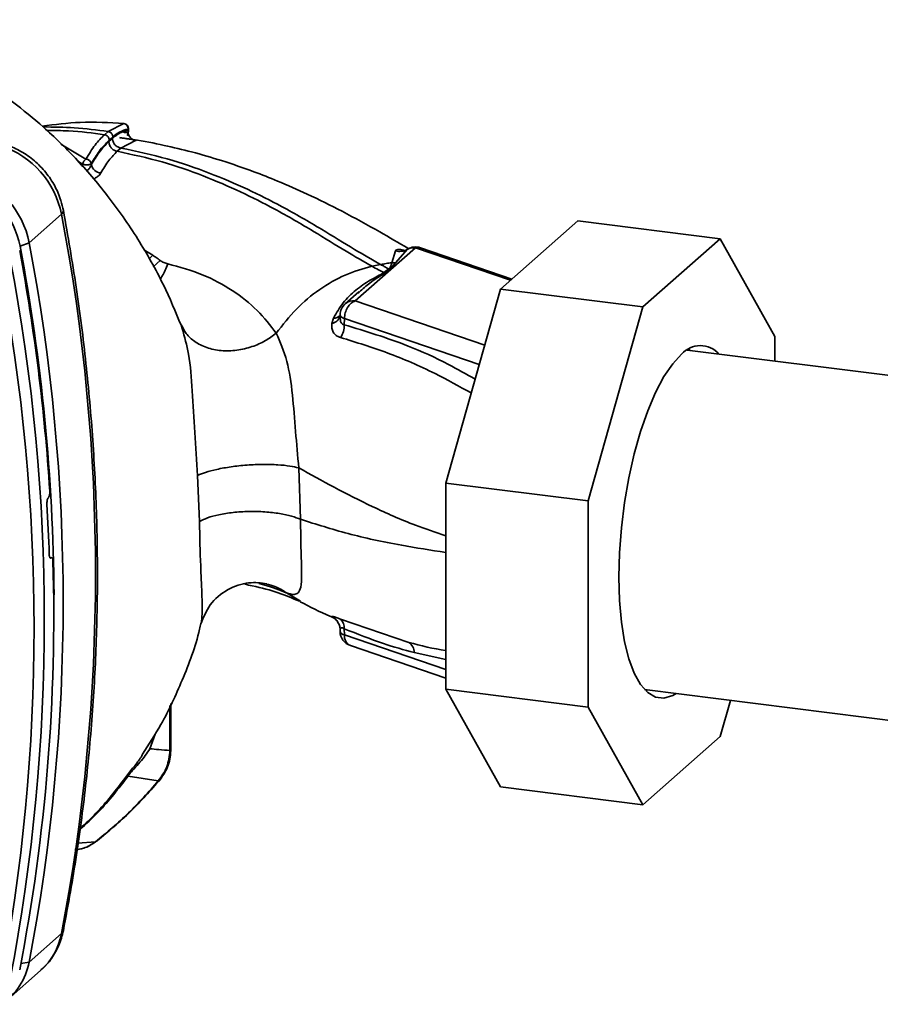
# Paper-space layout 'Blatt1' of a CAD drawing. Units: millimetres. Extents: x 0 to 5940, y 0 to 4200.
# Drawn here: x 5054 to 5139, y 1184 to 1281 of the extents above; entities that cross this region are included whole.
import ezdxf

# ---------------------------------------------------------------- set-up
doc = ezdxf.new("R2010")
doc.units = ezdxf.units.MM

psp = doc.layouts.new('Blatt1')

# ---------------------------------------------------------------- linework, layer by layer
at = {"color": 7, "linetype": 'Continuous', "lineweight": 35, "ltscale": 10}
for p, q in [((5064.041, 1270.809), (5062.481, 1270.018)), ((5064.032, 1270.811), (5064.041, 1270.809)), ((5062.481, 1270.018), (5062.127, 1269.705)), ((5064.453, 1270.121), (5064.453, 1270.254)), ((5064.486, 1270.039), (5064.486, 1270.316)), ((5060.305, 1267.302), (5057.845, 1268.764)), ((5063.738, 1268.394), (5065.176, 1269.126)), ((5063.382, 1268.079), (5063.738, 1268.394)), ((5059.975, 1266.802), (5059.518, 1267.087)), ((5059.975, 1266.802), (5059.975, 1266.552)), ((5060.835, 1266.846), (5060.835, 1266.76)), ((5057.89, 1261.876), (5054.708, 1259.07)), ((5101.123, 1254.508), (5108.738, 1261.224)), ((5122.769, 1259.457), (5108.738, 1261.224)), ((5054.708, 1259.07), (5053.824, 1258.722)), ((5122.769, 1259.457), (5115.154, 1252.741)), ((5128.154, 1249.846), (5122.769, 1259.457)), ((5066.88, 1257.828), (5066.001, 1258.36)), ((5066.88, 1257.828), (5066.509, 1257.452)), ((5086.825, 1253.342), (5092.746, 1258.564)), ((5090.774, 1258.276), (5090.409, 1257.092)), ((5091.956, 1258.418), (5090.8, 1257.102)), ((5102.099, 1255.369), (5092.746, 1258.564)), ((5102.238, 1255.492), (5093.231, 1258.569)), ((5067.623, 1257.319), (5066.935, 1256.691)), ((5088.474, 1256.743), (5089.323, 1256.919)), ((5090.8, 1257.102), (5090.251, 1256.468)), ((5090.8, 1257.102), (5090.41, 1257.092)), ((5090.134, 1256.482), (5089.634, 1256.119)), ((5087.173, 1254.234), (5085.833, 1253.053)), ((5087.071, 1254.098), (5087.197, 1254.203)), ((5095.738, 1235.4), (5101.123, 1254.508)), ((5115.154, 1252.741), (5101.123, 1254.508)), ((5099.567, 1248.989), (5086.825, 1253.342)), ((5115.154, 1252.741), (5109.769, 1233.632)), ((5069.482, 1251.371), (5069.681, 1250.995)), ((5084.675, 1251.63), (5084.516, 1251.111)), ((5085.326, 1251.96), (5085.322, 1251.804)), ((5085.752, 1251.603), (5085.739, 1250.991)), ((5099.026, 1247.068), (5085.752, 1251.603)), ((5069.681, 1250.995), (5069.776, 1250.613)), ((5128.154, 1247.411), (5128.154, 1249.846)), ((5183.687, 1240.414), (5119.505, 1248.5)), ((5119.681, 1248.607), (5119.824, 1248.46)), ((5081.446, 1231.824), (5081.262, 1236.89)), ((5071.291, 1236.146), (5071.484, 1231.626)), ((5109.769, 1233.632), (5095.738, 1235.4)), ((5095.738, 1215.093), (5095.738, 1235.4)), ((5056.595, 1233.943), (5056.612, 1233.962)), ((5109.769, 1233.632), (5109.769, 1213.325)), ((5056.925, 1228.051), (5056.758, 1228.045)), ((5056.776, 1228.03), (5056.883, 1228.033)), ((5056.865, 1228.02), (5056.792, 1228.017)), ((5056.883, 1228.033), (5056.865, 1228.02)), ((5080.036, 1224.596), (5081.427, 1223.751)), ((5084.517, 1222.229), (5084.677, 1222.127)), ((5084.857, 1222.009), (5084.677, 1222.127)), ((5084.733, 1222.1), (5084.859, 1221.997)), ((5092.089, 1219.705), (5085.368, 1221.993)), ((5085.322, 1220.954), (5085.326, 1220.783)), ((5085.752, 1220.441), (5085.739, 1221.05)), ((5095.738, 1217.03), (5085.752, 1220.441)), ((5086.34, 1219.396), (5095.738, 1216.185)), ((5092.619, 1218.693), (5095.738, 1218.027)), ((5109.769, 1213.325), (5095.738, 1215.093)), ((5101.123, 1205.482), (5095.738, 1215.093)), ((5115.293, 1215.065), (5179.474, 1206.979)), ((5115.612, 1215.024), (5115.436, 1214.918)), ((5068.578, 1209.067), (5068.578, 1213.48)), ((5068.674, 1209.243), (5068.674, 1213.682)), ((5109.769, 1213.325), (5115.154, 1203.715)), ((5122.769, 1210.431), (5123.774, 1213.996)), ((5066.603, 1209.224), (5067.105, 1210.68)), ((5115.154, 1203.715), (5122.769, 1210.431)), ((5067.428, 1206.063), (5064.446, 1206.526)), ((5115.154, 1203.715), (5101.123, 1205.482)), ((5061.246, 1200.064), (5059.508, 1199.933)), ((5054.708, 1188.22), (5057.89, 1191.026)), ((5053.903, 1188.091), (5054.708, 1188.22)), ((5052.651, 1184.571), (5055.833, 1187.377))]:
    psp.add_line(p, q, dxfattribs=at)
at = {"color": 7, "linetype": 'Continuous', "lineweight": 35, "ltscale": 10, "flags": 128}
for points in [[(5058.084, 1262.239), (5058.086, 1262.22), (5058.044, 1262.055), (5057.89, 1261.876)], [(5085.326, 1251.96), (5085.332, 1251.909), (5085.358, 1251.854), (5085.402, 1251.799), (5085.465, 1251.746), (5085.545, 1251.695), (5085.641, 1251.648), (5085.752, 1251.603)], [(5118.418, 1214.671), (5118.081, 1214.478), (5117.219, 1214.217), (5116.392, 1214.311), (5115.617, 1214.756), (5114.91, 1215.543), (5114.286, 1216.657), (5113.757, 1218.075), (5113.334, 1219.768), (5113.025, 1221.702), (5112.838, 1223.837), (5112.775, 1226.129), (5112.838, 1228.533), (5113.025, 1230.998), (5113.334, 1233.476), (5113.757, 1235.915), (5114.286, 1238.266), (5114.91, 1240.482), (5115.617, 1242.516), (5116.392, 1244.327), (5117.219, 1245.879), (5118.081, 1247.14), (5118.962, 1248.085)], [(5084.517, 1222.229), (5084.7, 1222.123), (5084.846, 1222.009)], [(5084.846, 1222.009), (5084.866, 1221.992), (5084.983, 1221.87)], [(5068.578, 1209.067), (5068.654, 1209.161), (5068.674, 1209.243)], [(5067.62, 1206.205), (5067.57, 1206.145), (5067.428, 1206.063)], [(5061.414, 1200.174), (5061.384, 1200.142), (5061.246, 1200.064)], [(5057.89, 1191.026), (5058.044, 1191.226), (5058.079, 1191.333)]]:
    psp.add_lwpolyline(points, dxfattribs=at)
at = {"color": 7, "linetype": 'Continuous', "lineweight": 35, "ltscale": 100}
for centre, radius, start, end in [((5063.986, 1270.313), 0.5, 0, 84.67973), ((5063.955, 1270.314), 0.502, 353.20913, 80.08398), ((5065.35, 1270.012), 0.903, 173.07845, 258.87777), ((5049.182, 1260.178), 8.872, 11.03518, 71.78406), ((5060.662, 1266.708), 0.693, 120.96809, 172.19304), ((5060.249, 1266.702), 0.603, 13.8772, 84.67962), ((5061.888, 1267.015), 1.083, 193.62604, 264.50003), ((5046, 1257.372), 8.872, 11.03518, 71.78407), ((5045.745, 1257.147), 8.232, 11.03518, 71.78406), ((4872.472, 1226.451), 188.772, 349.18371, 10.81629), ((4869.29, 1223.645), 188.772, 349.18371, 10.81629), ((4859.232, 1221.935), 197.916, 3.66571, 10.58388), ((4862.284, 1222.786), 194.882, 0.4715, 10.62602), ((5091.203, 1259.693), 1.481, 253.15369, 300.54865), ((5092.572, 1257.294), 1.282, 82.2035, 118.74876), ((5092.746, 1257.15), 1.5, 71.13795, 120.37831), ((5092.997, 1257.848), 0.759, 71.97513, 109.2621), ((4867.434, 1222.008), 188.772, 349.18371, 10.81629), ((4866.463, 1221.156), 188.726, 349.18371, 10.81629), ((5090.35, 1257.807), 1.343, 260.74731, 265.7875), ((5086.825, 1251.928), 1.5, 131.40962, 178.77084), ((5086.648, 1252.106), 1.249, 81.8162, 130.68659), ((5084.357, 1252.104), 1.006, 279.09624, 343.77128), ((5084.714, 1252.451), 0.822, 267.21618, 318.95211), ((5083.65, 1250.925), 2.09, 325.254, 1.80003), ((5120.806, 1246.5), 2.432, 41.36626, 139.31459), ((4864.552, 1222.062), 192.241, 1.87387, 3.35613), ((4873.872, 1222.359), 183.263, 349.02038, 1.67157), ((5084.677, 1221.177), 1.069, 353.17154, 49.72575), ((5086.825, 1220.815), 1.5, 181.23284, 251.13795), ((5085.832, 1220.978), 0.543, 201.08508, 261.50005), ((5086.787, 1220.335), 1.04, 174.1461, 244.59878), ((5091.429, 1218.715), 1.19, 358.93239, 56.31641), ((5051.511, 1192.218), 6.489, 311.75979, 349.42034), ((5048.396, 1189.38), 6.418, 303.96965, 349.59213)]:
    psp.add_arc(centre, radius, start, end, dxfattribs=at)
at = {"color": 7, "linetype": 'Continuous', "lineweight": 35, "ltscale": 10}
for points, knots in [([(5069.67, 1250.942), (5069.118, 1252.271), (5067.915, 1255.166), (5065.459, 1259.492), (5062.55, 1263.658), (5059.422, 1267.318), (5056.259, 1270.397), (5053.223, 1272.891), (5050.344, 1274.911), (5047.369, 1276.719), (5044.064, 1278.413), (5040.468, 1279.966), (5037.822, 1280.697), (5036.601, 1281.034)], [0, 0, 0, 0, 0.093698, 0.204076, 0.316193, 0.419323, 0.512919, 0.597329, 0.671801, 0.737078, 0.820422, 0.917102, 1, 1, 1, 1]), ([(5055.992, 1270.548), (5057.241, 1270.707), (5059.931, 1271.05), (5062.607, 1270.893), (5064.041, 1270.809)], [0, 0, 0, 0, 0.464176, 1, 1, 1, 1]), ([(5062.481, 1270.018), (5061.381, 1270.164), (5059.291, 1270.442), (5057.115, 1270.463), (5056.083, 1270.473)], [0, 0, 0, 0, 0.526026, 1, 1, 1, 1]), ([(5056.454, 1270.118), (5057.172, 1270.118), (5059.108, 1270.119), (5060.962, 1269.865), (5062.127, 1269.705)], [0, 0, 0, 0, 0.371243, 1, 1, 1, 1]), ([(5062.127, 1269.705), (5061.818, 1269.398), (5061.198, 1268.783), (5060.603, 1267.796), (5060.305, 1267.302)], [0, 0, 0, 0, 0.500087, 1, 1, 1, 1]), ([(5062.593, 1269.175), (5062.587, 1269.235), (5062.577, 1269.327), (5062.519, 1269.444), (5062.459, 1269.527), (5062.384, 1269.597), (5062.276, 1269.67), (5062.186, 1269.691), (5062.127, 1269.705)], [0, 0, 0, 0, 0.239514, 0.368395, 0.499995, 0.631595, 0.760478, 1, 1, 1, 1]), ([(5062.947, 1269.488), (5062.941, 1269.548), (5062.931, 1269.64), (5062.873, 1269.757), (5062.813, 1269.84), (5062.738, 1269.91), (5062.63, 1269.983), (5062.54, 1270.004), (5062.481, 1270.018)], [0, 0, 0, 0, 0.239504, 0.368388, 0.499994, 0.631602, 0.760488, 1, 1, 1, 1]), ([(5062.947, 1269.488), (5062.889, 1269.437), (5062.771, 1269.332), (5062.653, 1269.228), (5062.593, 1269.175)], [0, 0, 0, 0, 0.489079, 1, 1, 1, 1]), ([(5062.911, 1269.346), (5063.204, 1269.574), (5063.726, 1269.982), (5064.231, 1270.078), (5064.453, 1270.121)], [0, 0, 0, 0, 0.559747, 1, 1, 1, 1]), ([(5064.453, 1270.254), (5064.176, 1270.19), (5063.68, 1270.074), (5063.171, 1269.667), (5062.947, 1269.488)], [0, 0, 0, 0, 0.5600526, 1, 1, 1, 1]), ([(5063.897, 1270.012), (5063.941, 1269.992), (5064.026, 1269.955), (5064.161, 1269.919), (5064.284, 1269.907), (5064.378, 1269.921), (5064.433, 1269.944), (5064.445, 1269.962), (5064.448, 1269.965)], [0, 0, 0, 0, 0.20393, 0.383404, 0.5635, 0.757716, 0.947644, 1, 1, 1, 1]), ([(5064.348, 1269.613), (5064.357, 1269.622), (5064.391, 1269.654), (5064.433, 1269.765), (5064.45, 1269.891), (5064.462, 1269.975)], [0, 0, 0, 0, 0.116754, 0.406217, 1, 1, 1, 1]), ([(5064.448, 1269.965), (5064.462, 1269.978), (5064.487, 1270), (5064.479, 1270.027), (5064.475, 1270.039)], [0, 0, 0, 0, 0.573325, 1, 1, 1, 1]), ([(5064.482, 1270.313), (5064.483, 1270.308), (5064.487, 1270.288), (5064.467, 1270.269), (5064.453, 1270.254)], [0, 0, 0, 0, 0.269523, 1, 1, 1, 1]), ([(5064.475, 1270.039), (5064.477, 1270.059), (5064.479, 1270.086), (5064.458, 1270.114), (5064.453, 1270.121)], [0, 0, 0, 0, 0.75856, 1, 1, 1, 1]), ([(5058.084, 1262.239), (5058.01, 1262.565), (5057.822, 1263.401), (5057.264, 1264.687), (5056.38, 1266.022), (5055.254, 1267.179), (5053.959, 1268.088), (5052.948, 1268.552), (5052.408, 1268.73), (5052.339, 1268.752)], [0, 0, 0, 0, 0.111105, 0.284324, 0.458622, 0.634126, 0.810517, 0.976045, 1, 1, 1, 1]), ([(5062.593, 1269.175), (5062.258, 1268.837), (5061.66, 1268.233), (5061.087, 1267.27), (5060.835, 1266.846)], [0, 0, 0, 0, 0.559879, 1, 1, 1, 1]), ([(5062.555, 1269.03), (5062.228, 1268.699), (5061.643, 1268.106), (5061.082, 1267.171), (5060.835, 1266.76)], [0, 0, 0, 0, 0.559881, 1, 1, 1, 1]), ([(5062.911, 1269.346), (5062.845, 1269.287), (5062.726, 1269.182), (5062.607, 1269.077), (5062.555, 1269.03)], [0, 0, 0, 0, 0.56, 1, 1, 1, 1]), ([(5063.382, 1268.079), (5063.277, 1268.105), (5063.117, 1268.146), (5062.924, 1268.277), (5062.792, 1268.403), (5062.686, 1268.551), (5062.583, 1268.759), (5062.566, 1268.924), (5062.555, 1269.03)], [0, 0, 0, 0, 0.239724, 0.368532, 0.5, 0.631468, 0.760276, 1, 1, 1, 1]), ([(5063.738, 1268.394), (5063.633, 1268.42), (5063.472, 1268.46), (5063.28, 1268.592), (5063.148, 1268.718), (5063.042, 1268.866), (5062.939, 1269.074), (5062.922, 1269.239), (5062.911, 1269.346)], [0, 0, 0, 0, 0.239716, 0.36853, 0.500005, 0.63148, 0.760291, 1, 1, 1, 1]), ([(5065.176, 1269.126), (5065.207, 1269.131), (5065.27, 1269.14), (5065.25, 1269.161), (5065.143, 1269.188), (5064.949, 1269.222), (5064.676, 1269.264), (5064.346, 1269.313), (5063.982, 1269.366), (5063.739, 1269.398), (5063.618, 1269.415)], [0, 0, 0, 0, 0.121772, 0.244388, 0.368293, 0.49355, 0.620062, 0.747203, 0.874024, 1, 1, 1, 1]), ([(5092.006, 1258.518), (5091.089, 1259.057), (5089.01, 1260.279), (5085.708, 1262.094), (5082.335, 1263.768), (5079.412, 1265.058), (5076.608, 1266.164), (5073.802, 1267.134), (5070.847, 1268.001), (5067.935, 1268.687), (5065.999, 1269.078), (5064.976, 1269.216), (5064.969, 1269.217)], [0, 0, 0, 0, 0.123052, 0.279053, 0.415513, 0.52657, 0.610873, 0.721097, 0.819322, 0.906168, 0.999331, 1, 1, 1, 1]), ([(5061.784, 1265.936), (5062.045, 1266.375), (5062.565, 1267.251), (5063.11, 1267.803), (5063.382, 1268.079)], [0, 0, 0, 0, 0.500028, 1, 1, 1, 1]), ([(5063.382, 1268.079), (5064.884, 1267.751), (5067.865, 1267.101), (5071.876, 1265.688), (5075.542, 1264.116), (5079.17, 1262.264), (5082.628, 1260.266), (5085.798, 1258.271), (5087.633, 1257.223), (5088.474, 1256.743)], [0, 0, 0, 0, 0.141134, 0.280161, 0.417609, 0.551274, 0.719926, 0.871701, 1, 1, 1, 1]), ([(5063.738, 1268.394), (5065.286, 1268.061), (5068.35, 1267.401), (5072.464, 1265.966), (5076.208, 1264.372), (5079.9, 1262.498), (5083.41, 1260.478), (5086.618, 1258.462), (5088.474, 1257.403), (5089.323, 1256.919)], [0, 0, 0, 0, 0.142749, 0.282487, 0.420198, 0.553772, 0.721864, 0.872737, 1, 1, 1, 1]), ([(5060.835, 1266.76), (5060.791, 1266.651), (5060.729, 1266.496), (5060.58, 1266.316), (5060.462, 1266.207), (5060.366, 1266.165), (5060.322, 1266.146)], [0, 0, 0, 0, 0.439319, 0.627956, 0.829692, 1, 1, 1, 1]), ([(5061.011, 1265.341), (5061.039, 1265.35), (5061.181, 1265.398), (5061.397, 1265.531), (5061.641, 1265.723), (5061.737, 1265.865), (5061.784, 1265.936)], [0, 0, 0, 0, 0.076029, 0.386786, 0.694074, 1, 1, 1, 1]), ([(5058.079, 1191.332), (5058.318, 1192.603), (5059.01, 1196.27), (5059.931, 1202.401), (5060.743, 1209.74), (5061.256, 1217.143), (5061.475, 1224.598), (5061.397, 1232.092), (5061.025, 1239.615), (5060.351, 1247.152), (5059.404, 1254.7), (5058.524, 1259.724), (5058.084, 1262.239)], [0, 0, 0, 0, 0.055607, 0.160471, 0.265347, 0.370236, 0.475136, 0.580048, 0.68497, 0.789902, 0.894843, 1, 1, 1, 1]), ([(5067.623, 1257.319), (5067.488, 1257.417), (5067.246, 1257.592), (5066.992, 1257.756), (5066.88, 1257.828)], [0, 0, 0, 0, 0.558956, 1, 1, 1, 1]), ([(5091.648, 1258.311), (5091.619, 1258.319), (5091.431, 1258.373), (5091.162, 1258.4), (5090.873, 1258.384), (5090.807, 1258.312), (5090.774, 1258.276)], [0, 0, 0, 0, 0.056996, 0.365645, 0.67892, 1, 1, 1, 1]), ([(5091.956, 1258.418), (5091.974, 1258.436), (5091.999, 1258.462), (5092.072, 1258.463), (5092.092, 1258.464)], [0, 0, 0, 0, 0.727034, 1, 1, 1, 1]), ([(5068.352, 1256.99), (5068.193, 1256.56), (5067.984, 1255.991), (5067.684, 1255.584), (5067.61, 1255.484)], [0, 0, 0, 0, 0.755429, 1, 1, 1, 1]), ([(5068.352, 1256.99), (5068.219, 1257.027), (5067.954, 1257.099), (5067.733, 1257.245), (5067.623, 1257.319)], [0, 0, 0, 0, 0.499893, 1, 1, 1, 1]), ([(5079.04, 1250.151), (5078.452, 1250.92), (5077.281, 1252.453), (5074.802, 1254.403), (5071.873, 1256.022), (5069.522, 1256.668), (5068.352, 1256.99)], [0, 0, 0, 0, 0.253111, 0.504106, 0.753167, 1, 1, 1, 1]), ([(5089.323, 1256.919), (5089.504, 1256.954), (5089.867, 1257.025), (5090.228, 1257.07), (5090.409, 1257.092)], [0, 0, 0, 0, 0.500157, 1, 1, 1, 1]), ([(5090.134, 1256.482), (5089.982, 1256.564), (5089.71, 1256.711), (5089.442, 1256.855), (5089.323, 1256.919)], [0, 0, 0, 0, 0.558516, 1, 1, 1, 1]), ([(5090.41, 1257.092), (5090.395, 1256.994), (5090.367, 1256.8), (5090.212, 1256.587), (5090.134, 1256.482)], [0, 0, 0, 0, 0.503381, 1, 1, 1, 1]), ([(5079.041, 1250.151), (5079.678, 1250.972), (5080.95, 1252.611), (5083.289, 1254.529), (5085.818, 1256.012), (5087.587, 1256.498), (5088.474, 1256.743)], [0, 0, 0, 0, 0.2507097, 0.5003349, 0.7494026, 1, 1, 1, 1]), ([(5089.634, 1256.119), (5089.442, 1256.005), (5089.059, 1255.776), (5088.043, 1255.265), (5086.86, 1254.443), (5085.563, 1253.185), (5084.971, 1252.15), (5084.675, 1251.63)], [0, 0, 0, 0, 0.124984, 0.249544, 0.49879, 0.748663, 1, 1, 1, 1]), ([(5087.197, 1254.203), (5087.553, 1254.513), (5088.421, 1255.267), (5089.285, 1255.793), (5089.794, 1256.102)], [0, 0, 0, 0, 0.411142, 1, 1, 1, 1]), ([(5088.474, 1256.743), (5088.689, 1256.627), (5089.071, 1256.422), (5089.462, 1256.212), (5089.634, 1256.119)], [0, 0, 0, 0, 0.562007, 1, 1, 1, 1]), ([(5089.794, 1256.102), (5089.764, 1256.104), (5089.711, 1256.107), (5089.657, 1256.116), (5089.634, 1256.119)], [0, 0, 0, 0, 0.56, 1, 1, 1, 1]), ([(5089.794, 1256.102), (5089.879, 1256.17), (5090.033, 1256.292), (5090.185, 1256.414), (5090.251, 1256.468)], [0, 0, 0, 0, 0.559928, 1, 1, 1, 1]), ([(5084.516, 1251.111), (5084.508, 1250.957), (5084.492, 1250.646), (5084.641, 1250.239), (5084.919, 1249.905), (5085.218, 1249.791), (5085.367, 1249.734)], [0, 0, 0, 0, 0.2453496, 0.4945274, 0.7468179, 1, 1, 1, 1]), ([(5085.334, 1251.598), (5085.33, 1251.612), (5085.317, 1251.676), (5085.325, 1251.748), (5085.331, 1251.804)], [0, 0, 0, 0, 0.2369221, 1, 1, 1, 1]), ([(5085.739, 1250.991), (5085.699, 1251.001), (5085.619, 1251.019), (5085.486, 1251.116), (5085.37, 1251.305), (5085.346, 1251.502), (5085.334, 1251.598)], [0, 0, 0, 0, 0.165283, 0.331332, 0.676941, 1, 1, 1, 1]), ([(5079.041, 1250.151), (5078.695, 1249.896), (5077.97, 1249.361), (5076.635, 1248.778), (5075.139, 1248.424), (5073.596, 1248.39), (5072.17, 1248.691), (5071.006, 1249.286), (5070.149, 1250.066), (5069.832, 1250.695), (5069.681, 1250.995)], [0, 0, 0, 0, 0.11152, 0.233838, 0.364588, 0.5, 0.635412, 0.766162, 0.88848, 1, 1, 1, 1]), ([(5069.776, 1250.613), (5070.006, 1249.8), (5070.521, 1247.99), (5070.792, 1244.418), (5071.019, 1240.31), (5071.199, 1237.556), (5071.291, 1236.146)], [0, 0, 0, 0, 0.203656, 0.453969, 0.720476, 1, 1, 1, 1]), ([(5081.262, 1236.89), (5081.154, 1238.086), (5080.933, 1240.536), (5080.665, 1244.225), (5080.16, 1247.62), (5079.422, 1249.288), (5079.041, 1250.151)], [0, 0, 0, 0, 0.2292, 0.469491, 0.725763, 1, 1, 1, 1]), ([(5098.619, 1245.623), (5097.752, 1246.12), (5095.573, 1247.371), (5091.271, 1249.31), (5087.837, 1250.353), (5085.739, 1250.991)], [0, 0, 0, 0, 0.204443, 0.513887, 1, 1, 1, 1]), ([(5085.367, 1249.734), (5086.915, 1249.254), (5090.014, 1248.293), (5094.316, 1246.442), (5097.053, 1244.924), (5098.237, 1244.267)], [0, 0, 0, 0, 0.361835, 0.723996, 1, 1, 1, 1]), ([(5081.262, 1236.89), (5080.982, 1236.954), (5080.394, 1237.089), (5079.189, 1237.209), (5077.748, 1237.247), (5076.16, 1237.18), (5074.59, 1237.012), (5073.2, 1236.762), (5072.068, 1236.468), (5071.542, 1236.25), (5071.291, 1236.146)], [0, 0, 0, 0, 0.111605, 0.233945, 0.364659, 0.5, 0.635341, 0.766055, 0.888395, 1, 1, 1, 1]), ([(5081.262, 1236.89), (5082.403, 1236.254), (5084.698, 1234.975), (5088.521, 1233.046), (5092.16, 1231.396), (5094.729, 1230.542), (5095.738, 1230.207)], [0, 0, 0, 0, 0.271471, 0.546208, 0.821762, 1, 1, 1, 1]), ([(5056.612, 1233.962), (5056.631, 1233.987), (5056.667, 1234.038), (5056.71, 1234.171), (5056.738, 1234.329), (5056.747, 1234.475), (5056.744, 1234.559), (5056.742, 1234.589)], [0, 0, 0, 0, 0.218281, 0.436524, 0.655929, 0.878089, 1, 1, 1, 1]), ([(5056.464, 1233.316), (5056.462, 1233.373), (5056.46, 1233.485), (5056.481, 1233.658), (5056.518, 1233.806), (5056.559, 1233.899), (5056.586, 1233.933), (5056.595, 1233.943)], [0, 0, 0, 0, 0.2256676, 0.4514031, 0.6752716, 0.8960572, 1, 1, 1, 1]), ([(5081.446, 1231.824), (5081.164, 1231.933), (5080.574, 1232.16), (5079.368, 1232.415), (5077.929, 1232.58), (5076.346, 1232.617), (5074.781, 1232.517), (5073.394, 1232.296), (5072.262, 1231.994), (5071.735, 1231.745), (5071.484, 1231.626)], [0, 0, 0, 0, 0.111728, 0.2341, 0.364761, 0.5, 0.635239, 0.7659, 0.888272, 1, 1, 1, 1]), ([(5071.484, 1231.626), (5071.514, 1230.118), (5071.56, 1227.878), (5071.691, 1225.362), (5071.746, 1223.741), (5071.769, 1222.457), (5071.682, 1221.863), (5071.64, 1221.573)], [0, 0, 0, 0, 0.353245, 0.524654, 0.689494, 0.848443, 1, 1, 1, 1]), ([(5080.036, 1224.596), (5080.036, 1224.596), (5080.039, 1224.595), (5080.048, 1224.591), (5080.083, 1224.577), (5080.214, 1224.529), (5080.479, 1224.448), (5080.859, 1224.401), (5081.239, 1224.541), (5081.501, 1225.102), (5081.57, 1226.358), (5081.495, 1228.167), (5081.446, 1230.088), (5081.446, 1231.235), (5081.446, 1231.824)], [0, 0, 0, 0, 0.000162, 0.001487, 0.005208, 0.01933, 0.073905, 0.162163, 0.281295, 0.427614, 0.597407, 0.78772, 0.890976, 1, 1, 1, 1]), ([(5081.446, 1231.824), (5082.972, 1231.34), (5086.04, 1230.367), (5090.75, 1229.333), (5094.26, 1228.787), (5095.738, 1228.557)], [0, 0, 0, 0, 0.364047, 0.732123, 1, 1, 1, 1]), ([(5056.865, 1228.02), (5056.846, 1228.011), (5056.808, 1227.992), (5056.757, 1228.036), (5056.717, 1228.128), (5056.696, 1228.242), (5056.692, 1228.321), (5056.691, 1228.348)], [0, 0, 0, 0, 0.2203119, 0.440581, 0.6619763, 0.885105, 1, 1, 1, 1]), ([(5056.883, 1228.033), (5056.902, 1228.043), (5056.94, 1228.061), (5056.992, 1228.018), (5057.031, 1227.925), (5057.052, 1227.812), (5057.056, 1227.732), (5057.057, 1227.705)], [0, 0, 0, 0, 0.22025, 0.440458, 0.661779, 0.884872, 1, 1, 1, 1]), ([(5071.626, 1221.516), (5071.887, 1222.173), (5072.43, 1223.542), (5074.199, 1225.013), (5076.392, 1225.712), (5077.534, 1225.558), (5078.101, 1225.481)], [0, 0, 0, 0, 0.234933, 0.489654, 0.746664, 1, 1, 1, 1]), ([(5075.935, 1225.43), (5076.18, 1225.38), (5077.436, 1225.122), (5079.274, 1224.647), (5080.645, 1224.05), (5081.318, 1223.757)], [0, 0, 0, 0, 0.109584, 0.56326, 1, 1, 1, 1]), ([(5077.36, 1225.513), (5077.512, 1225.47), (5078.67, 1225.141), (5079.4, 1224.849), (5080.035, 1224.596)], [0, 0, 0, 0, 0.130791, 1, 1, 1, 1]), ([(5080.035, 1224.596), (5079.672, 1224.831), (5079.062, 1225.227), (5078.356, 1225.382), (5078.07, 1225.445)], [0, 0, 0, 0, 0.595106, 1, 1, 1, 1]), ([(5081.403, 1223.711), (5082.362, 1223.207), (5083.408, 1222.657), (5084.517, 1222.196), (5084.609, 1222.158)], [0, 0, 0, 0, 0.917134, 1, 1, 1, 1]), ([(5085.368, 1221.993), (5085.219, 1222.054), (5084.921, 1222.177), (5084.643, 1222.262), (5084.494, 1222.281), (5084.509, 1222.246), (5084.517, 1222.229)], [0, 0, 0, 0, 0.253081, 0.50549, 0.754394, 1, 1, 1, 1]), ([(5065.875, 1208.694), (5066.501, 1209.659), (5067.995, 1211.965), (5069.864, 1216.067), (5071.172, 1219.444), (5071.568, 1221.385), (5071.608, 1221.58)], [0, 0, 0, 0, 0.246982, 0.5899, 0.958737, 1, 1, 1, 1]), ([(5084.999, 1221.852), (5085.084, 1221.726), (5085.241, 1221.494), (5085.306, 1221.191), (5085.336, 1221.052)], [0, 0, 0, 0, 0.541369, 1, 1, 1, 1]), ([(5085.338, 1220.851), (5085.328, 1220.909), (5085.31, 1221.02), (5085.369, 1221.126), (5085.486, 1221.146), (5085.62, 1221.108), (5085.699, 1221.069), (5085.739, 1221.05)], [0, 0, 0, 0, 0.27768, 0.535592, 0.772771, 0.886415, 1, 1, 1, 1]), ([(5085.739, 1221.05), (5087.024, 1220.533), (5089.32, 1219.611), (5091.611, 1218.973), (5092.619, 1218.693)], [0, 0, 0, 0, 0.559976, 1, 1, 1, 1]), ([(5095.738, 1218.909), (5095.732, 1218.91), (5094.518, 1219.064), (5093.301, 1219.385), (5092.089, 1219.705)], [0, 0, 0, 0, 0.005148, 1, 1, 1, 1]), ([(5065.887, 1208.687), (5065.836, 1208.593), (5065.609, 1208.178), (5065.132, 1207.6), (5064.586, 1206.905), (5064.331, 1206.567), (5064.202, 1206.395)], [0, 0, 0, 0, 0.123407, 0.546399, 0.768611, 1, 1, 1, 1]), ([(5064.446, 1206.526), (5064.484, 1206.582), (5064.56, 1206.693), (5064.707, 1206.881), (5064.862, 1207.062), (5065.193, 1207.43), (5065.874, 1208.152), (5066.307, 1208.789), (5066.603, 1209.224)], [0, 0, 0, 0, 0.054087, 0.106698, 0.160831, 0.217939, 0.466594, 1, 1, 1, 1]), ([(5068.578, 1209.067), (5068.208, 1209.09), (5067.549, 1209.132), (5066.892, 1209.196), (5066.603, 1209.224)], [0, 0, 0, 0, 0.560002, 1, 1, 1, 1]), ([(5067.428, 1206.063), (5067.746, 1206.504), (5068.379, 1207.383), (5068.512, 1208.506), (5068.578, 1209.067)], [0, 0, 0, 0, 0.501387, 1, 1, 1, 1]), ([(5067.62, 1206.205), (5067.927, 1206.659), (5068.536, 1207.561), (5068.629, 1208.687), (5068.674, 1209.246)], [0, 0, 0, 0, 0.504267, 1, 1, 1, 1]), ([(5059.707, 1201.246), (5060.328, 1201.819), (5062.068, 1203.425), (5063.515, 1205.312), (5064.446, 1206.526)], [0, 0, 0, 0, 0.356711, 1, 1, 1, 1]), ([(5064.446, 1206.526), (5064.396, 1206.506), (5064.305, 1206.47), (5064.233, 1206.418), (5064.202, 1206.395)], [0, 0, 0, 0, 0.560006, 1, 1, 1, 1]), ([(5064.202, 1206.395), (5063.273, 1205.18), (5061.903, 1203.387), (5060.257, 1201.861), (5059.726, 1201.369)], [0, 0, 0, 0, 0.677656, 1, 1, 1, 1]), ([(5061.246, 1200.064), (5062.354, 1200.982), (5064.57, 1202.819), (5066.476, 1204.982), (5067.428, 1206.063)], [0, 0, 0, 0, 0.499966, 1, 1, 1, 1]), ([(5061.414, 1200.174), (5062.526, 1201.097), (5064.75, 1202.945), (5066.664, 1205.118), (5067.62, 1206.205)], [0, 0, 0, 0, 0.500023, 1, 1, 1, 1]), ([(5061.246, 1200.064), (5060.869, 1199.812), (5060.248, 1199.397), (5059.496, 1199.319), (5059.201, 1199.288)], [0, 0, 0, 0, 0.607553, 1, 1, 1, 1]), ([(5059.21, 1199.238), (5059.614, 1199.311), (5060.311, 1199.437), (5060.887, 1199.834), (5061.129, 1200.001)], [0, 0, 0, 0, 0.579252, 1, 1, 1, 1]), ([(5055.865, 1187.458), (5056.07, 1187.635), (5056.647, 1188.132), (5057.343, 1189.192), (5057.851, 1190.336), (5058.02, 1191.076), (5058.079, 1191.332)], [0, 0, 0, 0, 0.178915, 0.503821, 0.827819, 1, 1, 1, 1])]:
    psp.add_open_spline(points, degree=3, knots=knots, dxfattribs=at)
for points in [[(5060.835, 1266.846), (5060.816, 1266.833), (5060.779, 1266.806), (5060.686, 1266.774), (5060.573, 1266.751), (5060.445, 1266.739), (5060.312, 1266.738), (5060.183, 1266.748), (5060.065, 1266.769), (5060.005, 1266.791), (5059.975, 1266.802)], [(5086.825, 1253.342), (5086.686, 1253.276), (5086.408, 1253.144), (5086.056, 1252.709), (5085.806, 1252.17), (5085.77, 1251.792), (5085.752, 1251.603)]]:
    psp.add_open_spline(points, degree=3, dxfattribs=at)

doc.saveas('drawing.dxf')
